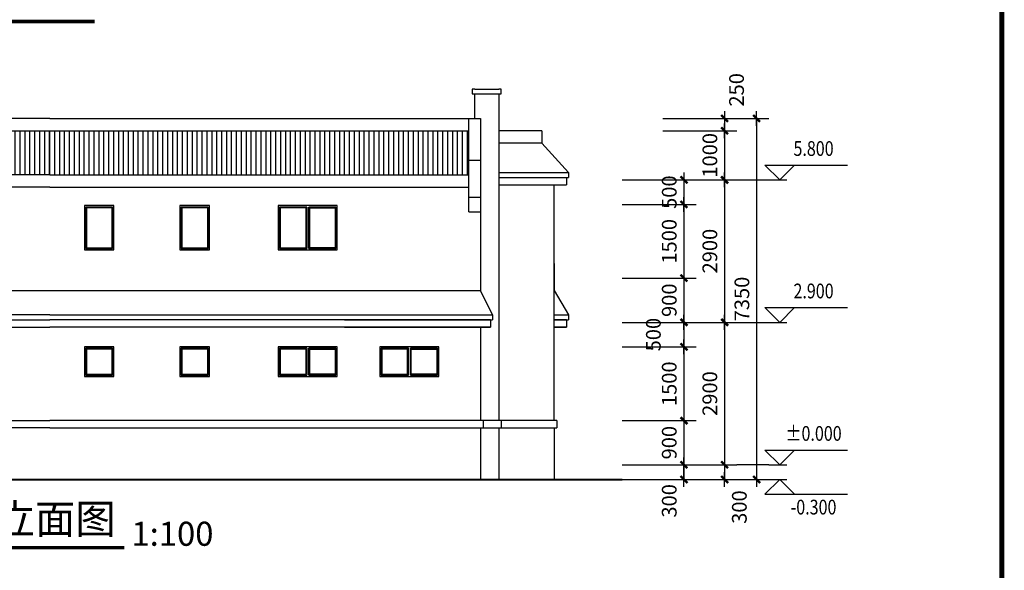
# Model space of a CAD drawing. Extents: x 424517 to 577137, y -457430 to -373430.
# Drawn here: x 492623 to 512667, y -396434 to -385225 of the extents above; entities that cross this region are included whole.
import ezdxf
from ezdxf.enums import TextEntityAlignment as Align

# ---------------------------------------------------------------- set-up
doc = ezdxf.new("R2010")
doc.units = 0
doc.header["$LTSCALE"] = 500
doc.header["$MEASUREMENT"] = 0
doc.header["$PDMODE"] = 3
doc.layers.get('0').update_dxf_attribs({"linetype": 'CONTINUOUS'})
doc.layers.get('DEFPOINTS').update_dxf_attribs({"linetype": 'CONTINUOUS'})
for name, color, linetype in [('PUB_DIM', 3, 'CONTINUOUS'), ('PUB_TITLE', 4, 'CONTINUOUS'), ('WINDOW', 3, 'CONTINUOUS')]:
    doc.layers.add(name, color=color, linetype=linetype)
doc.styles.add('DIM_FONT', font='SIMPLEX.shx', dxfattribs={"width": 0.8})
doc.styles.add('ST', font='SimSun.ttf', dxfattribs={"width": 0.8})
doc.dimstyles.new('DIMN', dxfattribs={"dimtxt": 300, "dimasz": 1, "dimexe": 250, "dimexo": 300, "dimgap": 150, "dimtad": 1, "dimdec": 0, "dimzin": 0, "dimdsep": 46, "dimtxsty": 'DIM_FONT', "dimblk": '_DIMX', "dimcen": 0.09, "dimclrt": 7, "dimadec": 0, "dimazin": 0, "dimtfac": 1, "dimtdec": 0, "dimtix": 1, "dimtmove": 2, "dimatfit": 3, "dimldrblk": '_DIMX', "dimfxl": 0, "dimtolj": 1, "dimtzin": 0, "dimarcsym": 0})

# ---------------------------------------------------------------- blocks, each defined once
blk = doc.blocks.new('_DIMX')
blk.add_line((-150, 0), (150, 0))
at = {"const_width": 50}
blk.add_lwpolyline([(-70, -70), (70, 70)], dxfattribs=at)
blk = doc.blocks.new('*D199')
at = {"layer": 'DEFPOINTS', "color": 0}
for p in [(506068, -387236), (506068, -394586), (507625, -394586)]:
    blk.add_point(p, dxfattribs=at)
at = {"layer": 'PUB_DIM', "color": 0, "lineweight": -2}
for p, q in [((506368, -387236), (507875, -387236)), ((507625, -387237), (507625, -394585)), ((506368, -394586), (507875, -394586))]:
    blk.add_line(p, q, dxfattribs=at)
for p, rotation in [((507625, -387236), 90), ((507625, -394586), 270)]:
    blk.add_blockref('_DIMX', p, dxfattribs=dict(at, rotation=rotation))
at = {"layer": 'PUB_DIM', "color": 7, "insert": (507325, -390911), "char_height": 300, "attachment_point": 5, "rotation": 90, "style": 'DIM_FONT'}
blk.add_mtext('\\A1;7350', dxfattribs=at)
blk = doc.blocks.new('*D200')
at = {"layer": 'DEFPOINTS', "color": 0}
for p in [(504589, -388986), (504589, -390486), (506146, -390486)]:
    blk.add_point(p, dxfattribs=at)
at = {"layer": 'PUB_DIM', "color": 0, "lineweight": -2}
for p, q in [((504889, -388986), (506396, -388986)), ((506146, -388987), (506146, -390485)), ((504889, -390486), (506396, -390486))]:
    blk.add_line(p, q, dxfattribs=at)
for p, rotation in [((506146, -388986), 90), ((506146, -390486), 270)]:
    blk.add_blockref('_DIMX', p, dxfattribs=dict(at, rotation=rotation))
at = {"layer": 'PUB_DIM', "color": 7, "insert": (505846, -389736), "char_height": 300, "attachment_point": 5, "rotation": 90, "style": 'DIM_FONT'}
blk.add_mtext('\\A1;1500', dxfattribs=at)
blk = doc.blocks.new('*D201')
at = {"layer": 'DEFPOINTS', "color": 0}
for p in [(505416, -388486), (505416, -391386), (506973, -391386)]:
    blk.add_point(p, dxfattribs=at)
at = {"layer": 'PUB_DIM', "color": 0, "lineweight": -2}
for p, q in [((505716, -388486), (507223, -388486)), ((506973, -388487), (506973, -391385)), ((505716, -391386), (507223, -391386))]:
    blk.add_line(p, q, dxfattribs=at)
for p, rotation in [((506973, -388486), 90), ((506973, -391386), 270)]:
    blk.add_blockref('_DIMX', p, dxfattribs=dict(at, rotation=rotation))
at = {"layer": 'PUB_DIM', "color": 7, "insert": (506673, -389936), "char_height": 300, "attachment_point": 5, "rotation": 90, "style": 'DIM_FONT'}
blk.add_mtext('\\A1;2900', dxfattribs=at)
blk = doc.blocks.new('*D214')
at = {"layer": 'DEFPOINTS', "color": 0}
for p in [(505416, -394286), (505416, -394586), (506973, -394586)]:
    blk.add_point(p, dxfattribs=at)
at = {"layer": 'PUB_DIM', "color": 0, "lineweight": -2}
for p, q in [((505716, -394286), (507223, -394286)), ((506973, -394285), (506973, -394284)), ((506973, -394286), (506973, -394586)), ((505716, -394586), (507223, -394586)), ((506973, -394587), (506973, -394588))]:
    blk.add_line(p, q, dxfattribs=at)
for p, rotation in [((506973, -394286), 270), ((506973, -394586), 90)]:
    blk.add_blockref('_DIMX', p, dxfattribs=dict(at, rotation=rotation))
at = {"layer": 'PUB_DIM', "color": 7, "insert": (507273, -395147), "char_height": 300, "attachment_point": 5, "rotation": 90, "style": 'DIM_FONT'}
blk.add_mtext('\\A1;300', dxfattribs=at)
blk = doc.blocks.new('*D215')
at = {"layer": 'DEFPOINTS', "color": 0}
for p in [(505416, -391386), (505416, -394286), (506973, -394286)]:
    blk.add_point(p, dxfattribs=at)
at = {"layer": 'PUB_DIM', "color": 0, "lineweight": -2}
for p, q in [((505716, -391386), (507223, -391386)), ((506973, -391387), (506973, -394285)), ((505716, -394286), (507223, -394286))]:
    blk.add_line(p, q, dxfattribs=at)
for p, rotation in [((506973, -391386), 90), ((506973, -394286), 270)]:
    blk.add_blockref('_DIMX', p, dxfattribs=dict(at, rotation=rotation))
at = {"layer": 'PUB_DIM', "color": 7, "insert": (506673, -392836), "char_height": 300, "attachment_point": 5, "rotation": 90, "style": 'DIM_FONT'}
blk.add_mtext('\\A1;2900', dxfattribs=at)
blk = doc.blocks.new('*D216')
at = {"layer": 'DEFPOINTS', "color": 0}
for p in [(504589, -394286), (504589, -394586), (506146, -394586)]:
    blk.add_point(p, dxfattribs=at)
at = {"layer": 'PUB_DIM', "color": 0, "lineweight": -2}
for p, q in [((504889, -394286), (506396, -394286)), ((506146, -394285), (506146, -394284)), ((506146, -394286), (506146, -394586)), ((504889, -394586), (506396, -394586)), ((506146, -394587), (506146, -394588))]:
    blk.add_line(p, q, dxfattribs=at)
for p, rotation in [((506146, -394286), 270), ((506146, -394586), 90)]:
    blk.add_blockref('_DIMX', p, dxfattribs=dict(at, rotation=rotation))
at = {"layer": 'PUB_DIM', "color": 7, "insert": (505846, -395020), "char_height": 300, "attachment_point": 5, "rotation": 90, "style": 'DIM_FONT'}
blk.add_mtext('\\A1;300', dxfattribs=at)
blk = doc.blocks.new('*D217')
at = {"layer": 'DEFPOINTS', "color": 0}
for p in [(504589, -391386), (504589, -391886), (506146, -391886)]:
    blk.add_point(p, dxfattribs=at)
at = {"layer": 'PUB_DIM', "color": 0, "lineweight": -2}
for p, q in [((504889, -391386), (506396, -391386)), ((506146, -391387), (506146, -391885)), ((504889, -391886), (506396, -391886))]:
    blk.add_line(p, q, dxfattribs=at)
for p, rotation in [((506146, -391386), 90), ((506146, -391886), 270)]:
    blk.add_blockref('_DIMX', p, dxfattribs=dict(at, rotation=rotation))
at = {"layer": 'PUB_DIM', "color": 7, "insert": (505523, -391636), "char_height": 300, "attachment_point": 5, "rotation": 90, "style": 'DIM_FONT'}
blk.add_mtext('\\A1;500', dxfattribs=at)
blk = doc.blocks.new('*D218')
at = {"layer": 'DEFPOINTS', "color": 0}
for p in [(504589, -391886), (504589, -393386), (506146, -393386)]:
    blk.add_point(p, dxfattribs=at)
at = {"layer": 'PUB_DIM', "color": 0, "lineweight": -2}
for p, q in [((504889, -391886), (506396, -391886)), ((506146, -391887), (506146, -393385)), ((504889, -393386), (506396, -393386))]:
    blk.add_line(p, q, dxfattribs=at)
for p, rotation in [((506146, -391886), 90), ((506146, -393386), 270)]:
    blk.add_blockref('_DIMX', p, dxfattribs=dict(at, rotation=rotation))
at = {"layer": 'PUB_DIM', "color": 7, "insert": (505846, -392636), "char_height": 300, "attachment_point": 5, "rotation": 90, "style": 'DIM_FONT'}
blk.add_mtext('\\A1;1500', dxfattribs=at)
blk = doc.blocks.new('*D219')
at = {"layer": 'DEFPOINTS', "color": 0}
for p in [(504589, -393386), (504589, -394286), (506146, -394286)]:
    blk.add_point(p, dxfattribs=at)
at = {"layer": 'PUB_DIM', "color": 0, "lineweight": -2}
for p, q in [((504889, -393386), (506396, -393386)), ((506146, -393385), (506146, -393384)), ((506146, -393386), (506146, -394286)), ((504889, -394286), (506396, -394286)), ((506146, -394287), (506146, -394288))]:
    blk.add_line(p, q, dxfattribs=at)
for p, rotation in [((506146, -393386), 270), ((506146, -394286), 90)]:
    blk.add_blockref('_DIMX', p, dxfattribs=dict(at, rotation=rotation))
at = {"layer": 'PUB_DIM', "color": 7, "insert": (505846, -393836), "char_height": 300, "attachment_point": 5, "rotation": 90, "style": 'DIM_FONT'}
blk.add_mtext('\\A1;900', dxfattribs=at)
blk = doc.blocks.new('*D220')
at = {"layer": 'DEFPOINTS', "color": 0}
for p in [(504589, -390486), (504589, -391386), (506146, -391386)]:
    blk.add_point(p, dxfattribs=at)
at = {"layer": 'PUB_DIM', "color": 0, "lineweight": -2}
for p, q in [((504889, -390486), (506396, -390486)), ((506146, -390485), (506146, -390484)), ((506146, -390486), (506146, -391386)), ((504889, -391386), (506396, -391386)), ((506146, -391387), (506146, -391388))]:
    blk.add_line(p, q, dxfattribs=at)
for p, rotation in [((506146, -390486), 270), ((506146, -391386), 90)]:
    blk.add_blockref('_DIMX', p, dxfattribs=dict(at, rotation=rotation))
at = {"layer": 'PUB_DIM', "color": 7, "insert": (505846, -390936), "char_height": 300, "attachment_point": 5, "rotation": 90, "style": 'DIM_FONT'}
blk.add_mtext('\\A1;900', dxfattribs=at)
blk = doc.blocks.new('*D225')
at = {"layer": 'DEFPOINTS', "color": 0}
for p in [(505416, -387486), (505416, -388486), (506973, -388486)]:
    blk.add_point(p, dxfattribs=at)
at = {"layer": 'PUB_DIM', "color": 0, "lineweight": -2}
for p, q in [((505716, -387486), (507223, -387486)), ((506973, -387485), (506973, -387484)), ((506973, -387486), (506973, -388486)), ((505716, -388486), (507223, -388486)), ((506973, -388487), (506973, -388488))]:
    blk.add_line(p, q, dxfattribs=at)
for p, rotation in [((506973, -387486), 270), ((506973, -388486), 90)]:
    blk.add_blockref('_DIMX', p, dxfattribs=dict(at, rotation=rotation))
at = {"layer": 'PUB_DIM', "color": 7, "insert": (506673, -387986), "char_height": 300, "attachment_point": 5, "rotation": 90, "style": 'DIM_FONT'}
blk.add_mtext('\\A1;1000', dxfattribs=at)
blk = doc.blocks.new('*D226')
at = {"layer": 'DEFPOINTS', "color": 0}
for p in [(505416, -387236), (505416, -387486), (506973, -387486)]:
    blk.add_point(p, dxfattribs=at)
at = {"layer": 'PUB_DIM', "color": 0, "lineweight": -2}
for p, q in [((505716, -387236), (507223, -387236)), ((506973, -387235), (506973, -387234)), ((506973, -387236), (506973, -387486)), ((505716, -387486), (507223, -387486)), ((506973, -387487), (506973, -387488))]:
    blk.add_line(p, q, dxfattribs=at)
for p, rotation in [((506973, -387236), 270), ((506973, -387486), 90)]:
    blk.add_blockref('_DIMX', p, dxfattribs=dict(at, rotation=rotation))
at = {"layer": 'PUB_DIM', "color": 7, "insert": (507216, -386653), "char_height": 300, "attachment_point": 5, "rotation": 90, "style": 'DIM_FONT'}
blk.add_mtext('\\A1;250', dxfattribs=at)
blk = doc.blocks.new('*D228')
at = {"layer": 'DEFPOINTS', "color": 0}
for p in [(504589, -388486), (504589, -388986), (506146, -388986)]:
    blk.add_point(p, dxfattribs=at)
at = {"layer": 'PUB_DIM', "color": 0, "lineweight": -2}
for p, q in [((504889, -388486), (506396, -388486)), ((506146, -388485), (506146, -388484)), ((506146, -388486), (506146, -388986)), ((504889, -388986), (506396, -388986)), ((506146, -388987), (506146, -388988))]:
    blk.add_line(p, q, dxfattribs=at)
for p, rotation in [((506146, -388486), 270), ((506146, -388986), 90)]:
    blk.add_blockref('_DIMX', p, dxfattribs=dict(at, rotation=rotation))
at = {"layer": 'PUB_DIM', "color": 7, "insert": (505846, -388736), "char_height": 300, "attachment_point": 5, "rotation": 90, "style": 'DIM_FONT'}
blk.add_mtext('\\A1;500', dxfattribs=at)

msp = doc.modelspace()

# ---------------------------------------------------------------- hatches: boundary and pattern name
h = msp.add_hatch()
h.set_pattern_fill('LINE', color=8, scale=800, angle=90, style=0)
h.set_pattern_definition([(90, (59232.32, 126466.41), (-100, 6e-15), [])])
h.paths.add_polyline_path([(493235.274, -388386.475), (493235.274, -387486.475), (484705.274, -387486.475), (484705.274, -388386.475), (487235.274, -388386.475)])
h = msp.add_hatch()
h.set_pattern_fill('LINE', color=8, scale=800, angle=90, style=0)
h.set_pattern_definition([(90, (927238.22, 126466.41), (100, 6e-15), [])])
h.paths.add_polyline_path([(500435.274, -388386.475), (501765.274, -388386.475), (501765.274, -387486.475), (493235.274, -387486.475), (493235.274, -388386.475)])

# ---------------------------------------------------------------- linework, layer by layer
at = {"color": 40}
for p, q in [((501835.274, -386636.475), (501835.274, -386736.475)), ((501885.274, -386636.475), (501835.274, -386636.475)), ((501885.274, -386636.475), (502255.274, -386636.475)), ((502255.274, -386636.475), (502375.274, -386636.475)), ((502425.274, -386636.475), (502375.274, -386636.475)), ((502425.274, -386736.475), (502425.274, -386636.475)), ((501835.274, -386736.475), (502375.274, -386736.475)), ((501885.274, -387236.475), (501885.274, -386736.475)), ((502375.274, -386736.475), (502375.274, -393386.475)), ((502375.274, -386736.475), (502425.274, -386736.475)), ((493235.274, -387236.475), (484465.274, -387236.475)), ((493235.274, -387236.475), (502005.274, -387236.475)), ((501765.274, -387236.475), (502005.274, -387236.475)), ((501765.274, -389136.475), (501765.274, -387236.475)), ((502005.274, -387236.475), (502005.274, -390736.475)), ((484705.274, -387486.475), (501765.274, -387486.475)), ((502005.274, -387486.475), (502005.274, -389136.475)), ((503255.274, -387486.475), (502375.274, -387486.475)), ((503255.274, -387486.475), (503255.274, -387736.475)), ((503255.274, -387736.475), (502375.274, -387736.475)), ((503255.274, -387736.475), (503795.274, -388336.475)), ((501765.274, -388086.475), (502005.274, -388086.475)), ((493235.274, -388386.475), (486035.274, -388386.475)), ((493235.274, -388386.475), (500435.274, -388386.475)), ((499235.274, -388386.475), (501765.274, -388386.475)), ((502375.274, -388336.475), (503755.274, -388336.475)), ((502375.274, -388436.475), (503795.274, -388436.475)), ((503755.274, -388336.475), (503795.274, -388336.475)), ((503755.274, -388436.475), (503755.274, -388586.475)), ((503795.274, -388336.475), (503795.274, -388436.475)), ((493235.274, -388636.475), (486035.274, -388636.475)), ((493235.274, -388636.475), (500435.274, -388636.475)), ((499235.274, -388636.475), (501765.274, -388636.475)), ((502375.274, -388586.475), (503755.274, -388586.475)), ((503505.274, -393386.475), (503505.274, -388586.475)), ((501765.274, -388836.475), (502005.274, -388836.475)), ((501765.274, -389136.475), (502005.274, -389136.475)), ((503505.274, -390186.475), (503505.274, -390736.475)), ((503505.274, -390186.475), (503505.274, -390736.475)), ((484465.274, -390736.475), (502005.274, -390736.475)), ((502245.274, -391236.475), (502005.274, -390736.475)), ((503505.274, -390736.475), (503795.274, -391236.475)), ((493235.274, -391236.475), (484225.274, -391236.475)), ((493235.274, -391236.475), (502245.274, -391236.475)), ((502205.274, -391236.475), (502245.274, -391236.475)), ((502245.274, -391236.475), (502245.274, -391336.475)), ((503505.274, -391236.475), (503755.274, -391236.475)), ((503505.274, -391236.475), (503755.274, -391236.475)), ((503755.274, -391236.475), (503795.274, -391236.475)), ((503795.274, -391236.475), (503795.274, -391336.475)), ((484265.274, -391336.475), (493235.274, -391336.475)), ((502205.274, -391336.475), (493235.274, -391336.475)), ((499235.274, -391336.475), (502245.274, -391336.475)), ((499235.274, -391336.475), (502245.274, -391336.475)), ((502205.274, -391336.475), (502205.274, -391486.475)), ((503505.274, -391336.475), (503795.274, -391336.475)), ((503505.274, -391336.475), (503755.274, -391336.475)), ((503755.274, -391336.475), (503505.274, -391336.475)), ((503755.274, -391336.475), (503505.274, -391336.475)), ((503755.274, -391336.475), (503755.274, -391486.475)), ((503755.274, -391336.475), (503755.274, -391486.475)), ((484265.274, -391486.475), (493235.274, -391486.475)), ((502205.274, -391486.475), (493235.274, -391486.475)), ((499235.274, -391486.475), (502205.274, -391486.475)), ((502005.274, -391486.475), (502005.274, -393386.475)), ((503505.274, -391486.475), (503755.274, -391486.475)), ((503755.274, -391486.475), (503505.274, -391486.475)), ((482915.274, -393386.475), (493235.274, -393386.475)), ((503555.274, -393386.475), (493235.274, -393386.475)), ((502055.274, -393386.475), (502055.274, -393536.475)), ((502425.274, -393386.475), (502425.274, -393536.475)), ((503555.274, -393386.475), (503555.274, -393536.475)), ((493235.274, -393536.475), (482915.274, -393536.475)), ((493235.274, -393536.475), (503555.274, -393536.475)), ((502005.274, -393536.475), (502005.274, -394586.475)), ((502375.274, -393536.475), (502375.274, -394586.475)), ((503505.274, -393536.475), (503505.274, -394586.475))]:
    msp.add_line(p, q, dxfattribs=at)
at = {"color": 120}
for p, q in [((493940.274, -389010.475), (493940.274, -389910.475)), ((494540.274, -389010.475), (493940.274, -389010.475)), ((493966.514, -389038.972), (493966.514, -389882.143)), ((494514.071, -389038.972), (493966.514, -389038.972)), ((494514.071, -389882.143), (494514.071, -389038.972)), ((494540.274, -389910.475), (494540.274, -389010.475)), ((495885.274, -389010.475), (495885.274, -389910.475)), ((496485.274, -389010.475), (495885.274, -389010.475)), ((495911.514, -389038.972), (495911.514, -389882.143)), ((496459.071, -389038.972), (495911.514, -389038.972)), ((496459.071, -389882.143), (496459.071, -389038.972)), ((496485.274, -389910.475), (496485.274, -389010.475)), ((497885.274, -389010.475), (497885.274, -389810.475)), ((497885.274, -389010.475), (497885.274, -389910.475)), ((499085.274, -389010.475), (497885.274, -389010.475)), ((499085.274, -389010.475), (497885.274, -389010.475)), ((497911.514, -389038.972), (497911.514, -389882.143)), ((498465.643, -389038.972), (497911.514, -389038.972)), ((498465.643, -389038.972), (498465.643, -389882.143)), ((498506.981, -389882.143), (498506.981, -389038.972)), ((499059.071, -389038.972), (498506.981, -389038.972)), ((499059.071, -389882.143), (499059.071, -389038.972)), ((499085.274, -389810.475), (499085.274, -389010.475)), ((499085.274, -389910.475), (499085.274, -389010.475)), ((493980.593, -389053.928), (493980.593, -389867.906)), ((494499.955, -389053.928), (493980.593, -389053.928)), ((494499.955, -389053.928), (494499.955, -389867.906)), ((495925.593, -389053.928), (495925.593, -389867.906)), ((496444.955, -389053.928), (495925.593, -389053.928)), ((496444.955, -389053.928), (496444.955, -389867.906)), ((497925.593, -389053.928), (497925.593, -389867.906)), ((498449.537, -389053.928), (497925.593, -389053.928)), ((498449.537, -389053.928), (498449.537, -389867.906)), ((498523.087, -389053.928), (498523.087, -389867.906)), ((498523.087, -389053.928), (499044.955, -389053.928)), ((499044.955, -389053.928), (499044.955, -389867.906)), ((493940.274, -389910.475), (494540.274, -389910.475)), ((493966.514, -389882.143), (494514.071, -389882.143)), ((493980.593, -389867.906), (494499.955, -389867.906)), ((495885.274, -389910.475), (496485.274, -389910.475)), ((495911.514, -389882.143), (496459.071, -389882.143)), ((495925.593, -389867.906), (496444.955, -389867.906)), ((497885.274, -389910.475), (499085.274, -389910.475)), ((497911.514, -389882.143), (498465.643, -389882.143)), ((497925.593, -389867.906), (498449.537, -389867.906)), ((498506.981, -389882.143), (499059.071, -389882.143)), ((499044.955, -389867.906), (498523.087, -389867.906)), ((493940.274, -391886.475), (493940.274, -392486.475)), ((494540.274, -391886.475), (493940.274, -391886.475)), ((493966.514, -392458.143), (493966.514, -391914.972)), ((494514.071, -391914.972), (493966.514, -391914.972)), ((493980.593, -391929.928), (493980.593, -392443.906)), ((494499.955, -391929.928), (493980.593, -391929.928)), ((494499.955, -391929.928), (494499.955, -392443.906)), ((494514.071, -392458.143), (494514.071, -391914.972)), ((494540.274, -392486.475), (494540.274, -391886.475)), ((496485.274, -391886.475), (495885.274, -391886.475)), ((495885.274, -391886.475), (495885.274, -392486.475)), ((496459.071, -391914.972), (495911.514, -391914.972)), ((495911.514, -392458.143), (495911.514, -391914.972)), ((496444.955, -391929.928), (495925.593, -391929.928)), ((495925.593, -391929.928), (495925.593, -392443.906)), ((496444.955, -391929.928), (496444.955, -392443.906)), ((496459.071, -392458.143), (496459.071, -391914.972)), ((496485.274, -392486.475), (496485.274, -391886.475)), ((499085.274, -391886.475), (497885.274, -391886.475)), ((499085.274, -391886.475), (497885.274, -391886.475)), ((497885.274, -391886.475), (497885.274, -392486.475)), ((497885.274, -391886.475), (497885.274, -392386.475)), ((498465.643, -391914.972), (497911.514, -391914.972)), ((497911.514, -392458.143), (497911.514, -391914.972)), ((498449.537, -391929.928), (497925.593, -391929.928)), ((497925.593, -391929.928), (497925.593, -392443.906)), ((498449.537, -391929.928), (498449.537, -392443.906)), ((498465.643, -391914.972), (498465.643, -392458.143)), ((499059.071, -391914.972), (498506.981, -391914.972)), ((498506.981, -392458.143), (498506.981, -391914.972)), ((498523.087, -391929.928), (499044.955, -391929.928)), ((498523.087, -391929.928), (498523.087, -392443.906)), ((499044.955, -391929.928), (499044.955, -392443.906)), ((499059.071, -392458.143), (499059.071, -391914.972)), ((499085.274, -392486.475), (499085.274, -391886.475)), ((499085.274, -392386.475), (499085.274, -391886.475)), ((501155.274, -391886.475), (499955.274, -391886.475)), ((501155.274, -391886.475), (499955.274, -391886.475)), ((499955.274, -391886.475), (499955.274, -392386.475)), ((499955.274, -391886.475), (499955.274, -392486.475)), ((500535.643, -391914.972), (499981.514, -391914.972)), ((499981.514, -391914.972), (499981.514, -392458.143)), ((500519.537, -391929.928), (499995.593, -391929.928)), ((499995.593, -391929.928), (499995.593, -392443.906)), ((500519.537, -392443.906), (500519.537, -391929.928)), ((500535.643, -392458.143), (500535.643, -391914.972)), ((501129.071, -391914.972), (500576.981, -391914.972)), ((500576.981, -392458.143), (500576.981, -391914.972)), ((500593.087, -391929.928), (501114.955, -391929.928)), ((500593.087, -392443.906), (500593.087, -391929.928)), ((501114.955, -391929.928), (501114.955, -392443.906)), ((501129.071, -392458.143), (501129.071, -391914.972)), ((501155.274, -392386.475), (501155.274, -391886.475)), ((501155.274, -392486.475), (501155.274, -391886.475)), ((493980.593, -392443.906), (494499.955, -392443.906)), ((495925.593, -392443.906), (496444.955, -392443.906)), ((497925.593, -392443.906), (498449.537, -392443.906)), ((499044.955, -392443.906), (498523.087, -392443.906)), ((499995.593, -392443.906), (500519.537, -392443.906)), ((501114.955, -392443.906), (500593.087, -392443.906)), ((493940.274, -392486.475), (494540.274, -392486.475)), ((493966.514, -392458.143), (494514.071, -392458.143)), ((495885.274, -392486.475), (496485.274, -392486.475)), ((495911.514, -392458.143), (496459.071, -392458.143)), ((497885.274, -392486.475), (499085.274, -392486.475)), ((497911.514, -392458.143), (498465.643, -392458.143)), ((498506.981, -392458.143), (499059.071, -392458.143)), ((499955.274, -392486.475), (501155.274, -392486.475)), ((499981.514, -392458.143), (500535.643, -392458.143)), ((500576.981, -392458.143), (501129.071, -392458.143))]:
    msp.add_line(p, q, dxfattribs=at)
at = {"const_width": 40}
for points in [[(481581.558, -394586.475), (493235.274, -394586.475)], [(504888.99, -394586.475), (493235.274, -394586.475)]]:
    msp.add_lwpolyline(points, dxfattribs=at)
at = {"layer": 'PUB_DIM'}
for p, q in [((508095.262, -388486.475), (507795.262, -388186.475)), ((507795.262, -388186.475), (508395.262, -388186.475)), ((508095.262, -388186.475), (509472.405, -388186.475)), ((508395.262, -388186.475), (508095.262, -388486.475)), ((507223.067, -388486.475), (508238.335, -388486.475)), ((508095.262, -391386.475), (507795.262, -391086.475)), ((507795.262, -391086.475), (508395.262, -391086.475)), ((508095.262, -391086.475), (509472.405, -391086.475)), ((508395.262, -391086.475), (508095.262, -391386.475)), ((507223.067, -391386.471), (508238.335, -391386.475)), ((508095.262, -394286.475), (507795.262, -393986.475)), ((507795.262, -393986.475), (508395.262, -393986.475)), ((508095.262, -393986.475), (509472.405, -393986.475)), ((508395.262, -393986.475), (508095.262, -394286.475)), ((507874.917, -394286.475), (507223.067, -394286.475)), ((507874.917, -394286.475), (508238.335, -394286.475)), ((508095.262, -394586.475), (507795.262, -394886.475)), ((507874.917, -394586.475), (508238.335, -394586.475)), ((508395.262, -394886.475), (508095.262, -394586.475)), ((507795.262, -394886.475), (508395.262, -394886.475)), ((508095.262, -394886.475), (509472.405, -394886.475))]:
    msp.add_line(p, q, dxfattribs=at)
at = {"layer": 'PUB_TITLE', "const_width": 100}
msp.add_lwpolyline([(456716.898, -414429.601), (512616.898, -414429.601), (512616.898, -374429.601), (456716.898, -374429.601)], close=True, dxfattribs=at)
at = {"layer": 'WINDOW', "color": 4, "const_width": 70}
for points in [[(490959.782, -385261.478), (494151.954, -385261.478)], [(491262.58, -395974.346), (494754.567, -395974.346)]]:
    msp.add_lwpolyline(points, dxfattribs=at)

# ---------------------------------------------------------------- texts
at = {"layer": 'PUB_DIM', "style": 'DIM_FONT', "width": 0.8}
for s, p in [('5.800', (508783.834, -387886.475)), ('2.900', (508783.834, -390786.475)), ('%%P0.000', (508783.834, -393686.475)), ('-0.300', (508783.834, -395186.475))]:
    msp.add_text(s, height=300, dxfattribs=at).set_placement(p, align=Align.MIDDLE)
at = {"layer": 'WINDOW', "color": 4, "style": 'ST'}
for s, height, p in [('北立面图', 600, (492937.231, -395468.668)), ('1:100', 490, (495732.888, -395753.648))]:
    msp.add_text(s, height=height, dxfattribs=at).set_placement(p, align=Align.MIDDLE)

# ---------------------------------------------------------------- dimensions: what is measured, and where the dimension line sits
at = {"layer": 'PUB_DIM'}
dim = msp.add_linear_dim(base=(506973.067, -387486.471), p1=(505415.872, -387236.471), p2=(505415.872, -387486.471), angle=270, text='250', dimstyle='DIMN', dxfattribs=at)
dim.commit()
dim.dimension.update_dxf_attribs({"geometry": '*D226', "text_midpoint": (507216.062, -386652.857), "dimtype": 129})
for p1, p2, picture, middle in [((506067.722, -387236.471), (506067.722, -394586.475), '*D199', (507324.917, -390911.473)), ((504588.99, -388486.475), (504588.99, -388986.471), '*D228', (505846.185, -388736.473)), ((505415.872, -388486.475), (505415.872, -391386.471), '*D201', (506673.067, -389936.473)), ((504588.99, -388986.471), (504588.99, -390486.475), '*D200', (505846.185, -389736.473)), ((504588.99, -390486.475), (504588.99, -391386.471), '*D220', (505846.185, -390936.473)), ((505415.872, -391386.471), (505415.872, -394286.475), '*D215', (506673.067, -392836.473)), ((504588.99, -391886.471), (504588.99, -393386.475), '*D218', (505846.185, -392636.473)), ((504588.99, -393386.475), (504588.99, -394286.475), '*D219', (505846.185, -393836.475))]:
    dim = msp.add_aligned_dim(p1=p1, p2=p2, distance=1557.195, dimstyle='DIMN', dxfattribs=at)
    dim.commit()
    dim.dimension.update_dxf_attribs({"geometry": picture, "text_midpoint": middle})
dim = msp.add_aligned_dim(p1=(505415.872, -387486.471), p2=(505415.872, -388486.475), distance=1557.195, text='1000', dimstyle='DIMN', dxfattribs=at)
dim.commit()
dim.dimension.update_dxf_attribs({"geometry": '*D225', "text_midpoint": (506673.067, -387986.473)})
for base, p1, p2, picture, middle in [((506146.185, -391886.471), (504588.99, -391386.471), (504588.99, -391886.471), '*D217', (505523.089, -391636.471)), ((506146.185, -394586.475), (504588.99, -394286.475), (504588.99, -394586.475), '*D216', (505846.185, -395020.157)), ((506973.067, -394586.475), (505415.872, -394286.475), (505415.872, -394586.475), '*D214', (507273.067, -395147.047))]:
    dim = msp.add_linear_dim(base=base, p1=p1, p2=p2, angle=270, dimstyle='DIMN', dxfattribs=at)
    dim.commit()
    dim.dimension.update_dxf_attribs({"geometry": picture, "text_midpoint": middle, "dimtype": 129})

doc.saveas('drawing.dxf')
